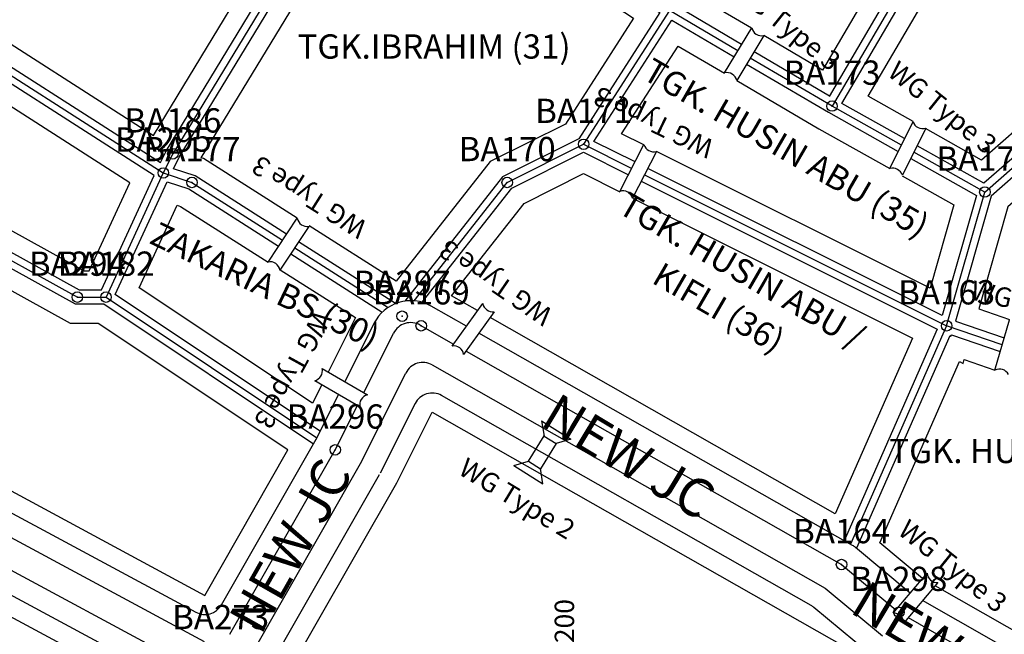
# Model space of a CAD drawing. Units: inches. Extents: x 4.2 to 88.9, y 19.1 to 88.9.
# Drawn here: x 39.8 to 40, y 38.5 to 38.6 of the extents above; entities that cross this region are included whole.
import ezdxf
from ezdxf.enums import TextEntityAlignment as Align

# ---------------------------------------------------------------- set-up
doc = ezdxf.new("R2010")
doc.units = ezdxf.units.IN
doc.header["$MEASUREMENT"] = 0
doc.linetypes.add('DASHDOT', pattern=[1, 0.5, -0.25, 0, -0.25])
doc.linetypes.add('DASHEDX2', pattern=[1.5, 1, -0.5])
for name, color, linetype in [('BATAS DESA', 6, 'Continuous'), ('BULAT1', 7, 'Continuous'), ('Double', 144, 'Continuous'), ('Grid', 7, 'Continuous'), ('Nama 1', 7, 'Continuous'), ('PATOK1', 7, 'Continuous'), ('tambak', 7, 'Continuous'), ('Tanggul', 7, 'Continuous')]:
    doc.layers.add(name, color=color, linetype=linetype)
doc.layers.add('Sal_existing', color=1, linetype='Continuous', lineweight=15)
doc.styles.add('L100', font='simplex.shx', dxfattribs={"height": 0.254})
doc.styles.add('L80', font='simplex.shx', dxfattribs={"height": 0.203})

msp = doc.modelspace()

# ---------------------------------------------------------------- linework, layer by layer
at = {"layer": 'BATAS DESA', "color": 6}
for p, q in [((39.9061239194707, 38.5013481740425), (39.9097828338181, 38.49906322377683)), ((39.9061239194707, 38.5013481740425), (39.90643132652895, 38.49945052500698)), ((39.90642368157523, 38.49945529919296), (39.90446041736141, 38.49631150402774)), ((39.90643132652895, 38.49945052500698), (39.90794278438352, 38.49850663682082)), ((39.9097828338181, 38.49906322377683), (39.90794278438352, 38.49850663682082)), ((39.90795042933723, 38.49850186263438), (39.90598168145198, 38.49534928640924)), ((39.90262798542199, 38.49575009891578), (39.90446803485656, 38.49630668587133)), ((39.90262798542199, 38.49575009891578), (39.90628689976938, 38.49346514864965)), ((39.90446803485656, 38.49630668587133), (39.90598168145198, 38.49534928640924)), ((39.90628689976938, 38.49346514864965), (39.90597949271114, 38.49536279768517))]:
    msp.add_line(p, q, dxfattribs=at)
at = {"layer": 'BULAT1', "color": 1, "ltscale": 10}
for centre in [(39.942608531107, 38.54090726374943), (39.9114085311071, 38.53610726374973), (39.85980853110686, 38.53490726374957), (39.85860853110671, 38.53250726374972), (39.86220853110672, 38.53130726374957), (39.90180853110678, 38.53130726374957), (39.96180853110673, 38.53010726374941), (39.84780853110669, 38.51690726374954), (39.85140853110715, 38.51690726374954), (39.88860853110691, 38.51450726374969), (39.89100853110676, 38.51330726374954), (39.95700853110702, 38.51330726374954), (39.88020853110675, 38.49770726374936), (39.9438085311067, 38.48330726374934), (39.95100853110671, 38.47730726374948)]:
    msp.add_circle(centre, 0.0006600000000000002, dxfattribs=at)
for p in [(39.942608531107, 38.54090726374943), (39.9114085311071, 38.53610726374973), (39.85980853110686, 38.53490726374957), (39.85860853110671, 38.53250726374972), (39.86220853110672, 38.53130726374957), (39.90180853110678, 38.53130726374957), (39.96180853110673, 38.53010726374941), (39.84780853110669, 38.51690726374954), (39.85140853110715, 38.51690726374954), (39.88860853110691, 38.51450726374969), (39.89100853110676, 38.51330726374954), (39.95700853110702, 38.51330726374954), (39.88020853110675, 38.49770726374936), (39.9438085311067, 38.48330726374934), (39.95100853110671, 38.47730726374948)]:
    msp.add_point(p, dxfattribs=at)
at = {"layer": 'Double', "color": 6}
for p, q in [((39.92911984586635, 38.54508789837473), (39.93253372689605, 38.55073731480752)), ((39.93405943387779, 38.54978178173315), (39.93064596382328, 38.54413304539776)), ((39.94985558207509, 38.53305209037217), (39.95279143202652, 38.53896405068826)), ((39.95439081369341, 38.53813773141974), (39.95145531717026, 38.53222648280735)), ((39.91597179530118, 38.53018700917619), (39.91897834446627, 38.53606243785134)), ((39.92056800977844, 38.53521760389049), (39.91756109863081, 38.52934146782491)), ((39.87176395201914, 38.52131501990789), (39.87541800639201, 38.5268111900873)), ((39.87690149719538, 38.52579136889563), (39.87324700288127, 38.52029453698788)), ((39.89488617281495, 38.51075658476748), (39.89873735266701, 38.51611647410846)), ((39.900182841694, 38.51504346819092), (39.89633119816699, 38.50968293352935)), ((39.96307008036547, 38.50772544316169), (39.96490469825221, 38.51406615817859)), ((39.87855492382869, 38.50793623443133), (39.88425680247929, 38.5046107164917)), ((39.88332513720843, 38.5030703187922), (39.87762394497076, 38.50639543639409)), ((39.9502968772681, 38.47719696353806), (39.95455615771925, 38.48223968301818)), ((39.95591274257094, 38.48105625461312), (39.9516539748679, 38.47601414219389))]:
    msp.add_line(p, q, dxfattribs=at)
at = {"layer": 'Double', "color": 144}
for points in [[(39.93125889838893, 38.5486276815036), (39.92343089363567, 38.55323239018162), (39.94201934853891, 38.5857621862624), (39.94493117953243, 38.58673279659342), (39.94968103298834, 38.58425891458546)], [(39.850473192957, 38.57304154543863), (39.839894385158, 38.57807907296228), (39.82971580554977, 38.55206714729593), (39.8582509848984, 38.53380463251278), (39.85902005957041, 38.5353427818568), (39.87904267169051, 38.56832120181934), (39.87190614981273, 38.57443822057166), (39.86484354846971, 38.56619851900405), (39.85209920387388, 38.5722672545262)], [(39.94227920834874, 38.54212512053709), (39.96223210293374, 38.57616241129926)], [(39.94383942085051, 38.5412273741731), (39.96378495928002, 38.57525211619986)], [(39.97309064221326, 38.57206640978075), (39.98038061035095, 38.56826955137558), (39.97063198593514, 38.53902367812816), (39.96169494594642, 38.53120376813831), (39.95329409208034, 38.53592924843815)], [(39.87408972473077, 38.52481328274644), (39.86259824552235, 38.53212604224291), (39.85987759302589, 38.53303292640794), (39.86059700264332, 38.5344717456428), (39.88088761378458, 38.56789157575804), (39.88513531873332, 38.57107735446925), (39.90738045961643, 38.56171097936067), (39.91325049224133, 38.55779762427755)], [(39.91474852675537, 38.55679893460137), (39.92097283242083, 38.55264939749122), (39.91078506689928, 38.53680176223588), (39.90122553017227, 38.53202199387215), (39.88895553726888, 38.51640563926776)], [(39.91786440144324, 38.53388555917127), (39.9127077235712, 38.53646389810729), (39.92249781701548, 38.5516929323544), (39.93032788671826, 38.54708700900028)], [(39.79079219319783, 38.54949857635665), (39.84804101597229, 38.51780726374955), (39.85083268195649, 38.51780726374955), (39.85746261221766, 38.53217211264928), (39.82814496396168, 38.55093540753296)], [(39.87748857623183, 38.49843890161719), (39.85113603303307, 38.51600726374954), (39.84757604624156, 38.51600726374954), (39.78989895713039, 38.54793565236469)], [(39.94228793749835, 38.54214001143919), (39.93281048878998, 38.54771498126729)], [(39.93187947711885, 38.54617430876442), (39.94215971254835, 38.54012711145288), (39.95092152424331, 38.5351985923744)], [(39.95172317580364, 38.536812888844), (39.94384829361888, 38.54124251007261)], [(39.99143411638715, 38.52808878451197), (39.97155806942646, 38.53744221837542), (39.96260097226741, 38.52960475836107), (39.95810877654003, 38.51388207331547), (39.96424413040495, 38.51178313646687)], [(39.89112502542093, 38.51625334338314), (39.90239153204175, 38.53059253362699), (39.91140853110664, 38.53510103315966), (39.91704439781006, 38.53228309980841)], [(39.95249244052002, 38.53431495196901), (39.96074793733806, 38.52967123500866), (39.95644107639191, 38.51459722169693), (39.91947444044126, 38.53308053967248)], [(39.87835420319107, 38.50002514774314), (39.85254829765108, 38.5172290847695), (39.85908812705156, 38.53139871513667), (39.86181881669154, 38.53048848525668), (39.87309296499689, 38.5233140272444)], [(39.91865443680808, 38.53147808030917), (39.95583967087714, 38.51288546327442)], [(39.88778859352306, 38.51609582078754), (39.87560861933707, 38.52384671345135)], [(39.87461185960365, 38.52234745794931), (39.88611864625545, 38.51502495735258)], [(39.95583967087759, 38.51288546327442), (39.94413930431801, 38.48629372109463)], [(39.94571253315098, 38.48539984107583), (39.95745158566478, 38.51207950588059), (39.95757598582213, 38.51201730580215), (39.95761362648364, 38.51214904811741), (39.963743263982, 38.51005206686796)]]:
    msp.add_lwpolyline(points, dxfattribs=at)
at = {"layer": 'Double', "color": 6}
for points in [[(39.93250024728331, 38.55068191150758), (39.92669052704559, 38.55409939400033), (39.94364819502425, 38.58377531296264), (39.94472490866701, 38.58413421751038), (39.94843727291118, 38.58220069446679)], [(39.95003693136596, 38.58136753902136), (39.95958594655394, 38.57639409361082), (39.94143302120892, 38.54542733861035), (39.93405183768391, 38.54976921127172)], [(39.84951193651113, 38.57084106869479), (39.84118999596103, 38.57480389752845), (39.83266853739678, 38.55302683675336), (39.85735617950604, 38.53722674580331), (39.87593371324692, 38.56782503667091), (39.87216646636216, 38.57105410542954), (39.86547026143671, 38.56324186634947), (39.85113794742801, 38.57006677778236)], [(39.95279204455073, 38.53896528413634), (39.94715432698513, 38.54213650026668), (39.96544691613508, 38.57334150528732), (39.97024722368133, 38.57084134510706)], [(39.97184688213611, 38.57000818966208), (39.97745645085934, 38.56708653928536), (39.96856119881022, 38.54040078313756), (39.9613920521856, 38.53412777984158), (39.95436296082744, 38.53808164373049)], [(39.79198317462124, 38.55158247501276), (39.8486609756128, 38.52020726374985), (39.84929708422169, 38.52020726374985), (39.85440682851277, 38.53127837638067), (39.82690878490757, 38.54887712428808), (39.79161059066882, 38.56873235854755), (39.78497532230904, 38.55546182182843), (39.79040822053321, 38.55245432459697)], [(39.87541873770897, 38.52681229008249), (39.86363748396298, 38.53430945155742), (39.86336194591831, 38.534401297572), (39.88269850092593, 38.56624974111401), (39.88547341906997, 38.56833092972192), (39.90623893564225, 38.55958755432312), (39.91196201328421, 38.55577216922848)], [(39.91346004779871, 38.5547734795523), (39.91767763592452, 38.55196175413494), (39.90912249567964, 38.53865375819896), (39.89967086101296, 38.53392794086585), (39.88785957426353, 38.51889539409331), (39.87693763231528, 38.5258457207874)], [(39.91895773962096, 38.53602217165553), (39.91617223680896, 38.53741492306153), (39.92326924610552, 38.54845471530052), (39.92908653782388, 38.54503277899585)], [(39.87426380604575, 38.49770430738772), (39.85040937150234, 38.51360726374969), (39.84695608660104, 38.51360726374969), (39.78870797570744, 38.54585175370903)], [(39.93063812822493, 38.54412007875999), (39.94096286305876, 38.53804670532827), (39.94985265549622, 38.53304619708206)], [(39.95142357177292, 38.53216255667621), (39.95791968728736, 38.52850849169954), (39.95492786381828, 38.5180371095571), (39.92056777861899, 38.53521715215629)], [(39.99041220349955, 38.52591721962654), (39.97195683827886, 38.5346020973775), (39.96471414869529, 38.52826474399171), (39.96104276436154, 38.51541489882447), (39.96491195230237, 38.51409122926543)], [(39.87852174825593, 38.50587180881212), (39.87736902947154, 38.50356637124287), (39.85558767510247, 38.51808727415573), (39.86036704957041, 38.52844258550249), (39.86077957825091, 38.52830507594217), (39.87176395201914, 38.52131501990789)], [(39.77854847536173, 38.52009237030325), (39.83689007148814, 38.49393924100514), (39.86382474705806, 38.47943595415973), (39.87426380604575, 38.49770430738772)], [(39.87328284662544, 38.52034845061326), (39.88274832578691, 38.51432496387406)], [(39.88274832578691, 38.51432496387406), (39.87932840236044, 38.50748511702113)]]:
    msp.add_lwpolyline(points, dxfattribs=at)
msp.add_lwpolyline([(39.86490233616678, 38.46346065733997, 0.3185485594196051), (39.87283379438895, 38.46714513002462), (39.88793497516326, 38.49357219637977), (39.89237630673097, 38.50245485951473), (39.94468541673814, 38.47273377428291), (39.84786312958431, 38.29881966436142), (39.79216226870676, 38.32503183418612), (39.79716962760131, 38.33054139427895), (39.86490233616678, 38.46346065733997)], format="xyb", dxfattribs=at)
msp.add_lwpolyline([(39.85892392758205, 38.46626513872434), (39.79169063461222, 38.3343259332205), (39.7860801320985, 38.32815273864844), (39.75924112294433, 38.34466905197405), (39.76514215139605, 38.3572598031742), (39.80389390759456, 38.42770577733745), (39.83323373201802, 38.48009832095067), (39.85892392758205, 38.46626513872434)], close=True, dxfattribs=at)
for centre, radius, start, end in [((39.93374927961167, 38.55098237659104), 0.001240009549018544, 191.3983405336619, 284.4847601563329), ((39.92937919879478, 38.54380541093315), 0.001308448692071189, 14.5011341676859, 101.4325415563746), ((39.95398260495722, 38.53930862394645), 0.001240009549018544, 196.1336885320797, 289.2201081548866), ((39.92021884570977, 38.53647860445881), 0.001308448692071189, 198.545707814326, 285.4771152024942), ((39.95021992338434, 38.53179539096891), 0.001308448692071189, 19.23648216603059, 106.1678895548492), ((39.91636585809647, 38.5290112803832), 0.001240009549018544, 15.44291417984789, 108.5293338027187), ((39.87669773001244, 38.52708385367896), 0.001308448692071189, 192.0278383214145, 278.9592457097585), ((39.8720220071873, 38.52010215915243), 0.001240009549018544, 8.925044687058657, 102.0114643099206), ((39.90002613151819, 38.51634249856033), 0.001308448692071189, 189.947301290321, 276.8787086791219), ((39.89510002587895, 38.50953515505262), 0.001240009549018544, 6.844507656248822, 99.93092727892919), ((39.87727662937959, 38.50765694733718), 0.001308448692071189, 285.393143374735, 12.32455076333726), ((39.96365266892508, 38.50655385084792), 0.001308448692071189, 29.5080144371926, 116.4394218257737), ((39.88452075812984, 38.50339912617483), 0.001240009549018544, 102.290349740275, 195.3767693629911), ((39.9557951184629, 38.48229067279635), 0.001240009549018544, 182.3566939744841, 275.443113596596), ((39.95035146166583, 38.47588965388695), 0.001308448692071189, 5.459487608469982, 92.39089499766942)]:
    msp.add_arc(centre, radius, start, end, dxfattribs=at)
at = {"layer": 'Grid', "color": 0, "linetype": 'DASHEDX2', "lineweight": 5}
msp.add_lwpolyline([(39.91020853110695, 42.65690726374987), (39.91020853110695, 37.85690726420444)], dxfattribs=at)
at = {"layer": 'Sal_existing', "color": 2, "lineweight": 30, "ltscale": 10}
for p, q in [((39.89087268113235, 38.5133844512352), (39.89506346113285, 38.51100332623446)), ((39.88379494306673, 38.50488008766888), (39.88754043329527, 38.51237106812641)), ((39.89663737554974, 38.51010905667954), (39.9438085311067, 38.48330726374934)), ((39.88020853110675, 38.49770726374936), (39.88298828896222, 38.50326677945986)), ((39.86696962439282, 38.47453917699977), (39.88020853110675, 38.49770726374936)), ((39.83460853110682, 38.48930726374965), (39.86374800127624, 38.47361677981189)), ((39.9438085311067, 38.48330726374934), (39.95064553906377, 38.47760975711844)), ((39.95218052990231, 38.47663755015219), (39.97557761221651, 38.46326778882985))]:
    msp.add_line(p, q, dxfattribs=at)
at = {"layer": 'Sal_existing', "color": 2, "lineweight": 30}
for p, q in [((39.89239489708143, 38.50837903841466), (39.94175071744394, 38.48033595866309)), ((39.88338378208891, 38.49600792099454), (39.88906264924481, 38.50736565530588)), ((39.86835365977549, 38.4697052069464), (39.88338378208891, 38.49600792099454)), ((39.83301675874782, 38.48607565171096), (39.86513203665936, 38.46878280975852)), ((39.94175071744394, 38.48033595866309), (39.94894730160968, 38.47433880519156))]:
    msp.add_line(p, q, dxfattribs=at)
at = {"layer": 'Sal_existing', "color": 2, "lineweight": 30, "ltscale": 10}
msp.add_arc((39.88968705855405, 38.51129775549725), 0.002399999999999628, 60.39554925360663, 153.4349488229202, dxfattribs=at)
at = {"layer": 'Sal_existing', "color": 2, "lineweight": 30}
msp.add_arc((39.89120927450313, 38.50629234267672), 0.002400000000000995, 60.39554925360663, 153.4349488229202, dxfattribs=at)
at = {"layer": 'tambak', "lineweight": -3, "ltscale": 10}
for points in [[(39.84645511059216, 38.5939876376774), (39.85380853110701, 38.60930726374954), (39.88980853110706, 38.58650726374981), (39.88500853110691, 38.57210726374979), (39.88020853110675, 38.56850726374978), (39.85980853110686, 38.53490726374957), (39.85860853110671, 38.53250726374972), (39.86220853110672, 38.53130726374957), (39.87359134486405, 38.52406365499519)], [(39.93079339255337, 38.54785734525194), (39.92220853110666, 38.5529072637496), (39.94140853110684, 38.58650726374981), (39.94500853110685, 38.58770726374951), (39.95014744301716, 38.58503074712962)], [(39.96300853110688, 38.57570726374979), (39.942608531107, 38.54090726374989), (39.93234498295442, 38.54694464501608)], [(39.9190644386249, 38.53227930999083), (39.95700853110702, 38.51330726374954), (39.96180853110673, 38.53010726374987), (39.97140853110704, 38.53850726374958), (39.98100853110691, 38.56730726374963), (39.9815838826994, 38.56865417905783)], [(39.91523170636447, 38.55755848024501), (39.92220853110666, 38.5529072637496), (39.91140853110664, 38.53610726374973), (39.91745439962688, 38.53308432948961)], [(39.82860853110697, 38.5517072637499), (39.85860853110671, 38.53250726374972), (39.8514085311067, 38.51690726374954)], [(39.79034557516434, 38.5487171143609), (39.84780853110669, 38.51690726374954), (39.8514085311067, 38.51690726374954), (39.87790661751524, 38.49924187281067)], [(39.95132235002347, 38.5360057406092), (39.942608531107, 38.54090726374989)], [(39.89012634184382, 38.51643902286969), (39.90180853110678, 38.53130726374957), (39.91140853110664, 38.53610726374973)], [(39.96180853110673, 38.53010726374987), (39.95289326630018, 38.53512210020335)], [(39.87511023947036, 38.5230970857001), (39.886864319491, 38.51561721659618)], [(39.96399369719347, 38.51091760166764), (39.95700853110702, 38.51330726374954), (39.9449259187345, 38.48584678108546)]]:
    msp.add_lwpolyline(points, dxfattribs=at)
at = {"layer": 'Tanggul', "color": 6}
for points in [[(39.89809149193161, 38.51521759578964), (39.89482270331337, 38.51707486204987), (39.9039462012006, 38.52868658663374), (39.91140853110664, 38.53241775158676), (39.91595105963279, 38.53014648732415)], [(39.91756109863081, 38.52934146782491), (39.95272271026533, 38.51176066200742), (39.94301330729013, 38.48969383706344)], [(39.94301330729013, 38.48969383706344), (39.8996654063485, 38.51432332623472)], [(39.95397701978163, 38.48155402021848), (39.9539629600531, 38.48156205434952), (39.94860905394989, 38.48602364276849), (39.95863306448655, 38.50880548489704), (39.9590891983953, 38.50857741794243), (39.95922721415445, 38.50906047309809), (39.96307544208457, 38.5077439740694)], [(39.97635916880927, 38.46876422077412), (39.95556616990689, 38.48064593443269)]]:
    msp.add_lwpolyline(points, dxfattribs=at)
at = {"layer": 'Tanggul', "color": 4}
for points in [[(39.77761972478265, 38.51787859665956), (39.83582888991532, 38.49178483297965), (39.86268690748284, 38.4773228235199, 0.4068503840996704), (39.86590853059943, 38.47824522070778), (39.87781218003465, 38.49907660721965)], [(39.8966831055136, 38.51325747041528), (39.89223614709726, 38.51578415133372, 0.4298375666823762), (39.88507181424848, 38.51360537765049), (39.88140586315421, 38.50627347546197)], [(39.95242651749368, 38.47971832327812), (39.9455507550324, 38.48544812532964, 0.0445402027416326), (39.94519993505128, 38.48569108999618), (39.8982570199305, 38.51236320086036)], [(40.05938896236103, 38.41302225991922), (40.01576944894623, 38.43895818681449, 0.05372282037159885), (40.01530181464159, 38.43917214059866), (40.00899732251492, 38.44127363797406), (39.97612577352902, 38.45223082096936, -0.1989123673798599), (39.97314226449589, 38.45481840463481), (39.971706125315, 38.45769068299705, 0.1480687391120666), (39.97075023350862, 38.45870115390881), (39.94755044520798, 38.47195817579495, -0.04392625997004648), (39.9472047361005, 38.47219822826492), (39.94033762708614, 38.4779208191103, 0.04454020274175886), (39.93998680710502, 38.47816378377729), (39.89356192930882, 38.50454155525222, 0.4298375666824601), (39.89022968147219, 38.50352817214389), (39.88585240113616, 38.49477361147137)], [(39.83170824323633, 38.48364555147509), (39.86382352114742, 38.46635270952311, 0.4068503840996526), (39.87075001084804, 38.46833586347657), (39.88578013316146, 38.49463857752517)], [(39.98489445132009, 38.45892125245928), (39.98150898038148, 38.4600497427723, -0.1989123673797136), (39.98012130176176, 38.46125327005848), (39.97900212306968, 38.46349162744173, 0.1480687391120104), (39.97694695568634, 38.4656641399024), (39.9539914536258, 38.47878156965135)]]:
    msp.add_lwpolyline(points, format="xyb", dxfattribs=at)
msp.add_lwpolyline([(39.88059920904971, 38.50466016725295), (39.87773991205995, 38.49894157327344)], dxfattribs=at)

# ---------------------------------------------------------------- texts
at = {"layer": 'Grid', "color": 3, "linetype": 'DASHDOT', "lineweight": 30, "ltscale": 10, "style": 'L80'}
msp.add_text('+175200', height=0.002436000000000001, rotation=90, dxfattribs=at).set_placement((39.91020847380514, 38.47250726374932), align=Align.CENTER)
at = {"layer": 'Nama 1', "ltscale": 10, "style": 'L100'}
for s, p in [('TGK.IBRAHIM (31)', (39.89262238703714, 38.54839225780461)), ('TGK. HUSIN ABU (37)', (39.97001225747999, 38.49757425513553))]:
    msp.add_text(s, height=0.003048, dxfattribs=at).set_placement(p, align=Align.MIDDLE_CENTER)
for s, rotation, p in [('TGK. HUSIN ABU (35)', 329.9486755203731, (39.93686272843752, 38.53564313746847)), ('TGK. HUSIN ABU /', 329.9486755203731, (39.93128334194625, 38.52025635817654)), ('ZAKARIA BS (30)', 334.457982444855, (39.87139144571393, 38.51840707888641)), ('KIFLI (36)', 329.9486755203731, (39.92838235774707, 38.51557367145961))]:
    msp.add_text(s, height=0.003048, rotation=rotation, dxfattribs=at).set_placement(p, align=Align.MIDDLE_CENTER)
at = {"layer": 'PATOK1', "color": 3, "ltscale": 10, "style": 'L100'}
for s, p in [('BA173', (39.942608531107, 38.54510726374974)), ('BA171', (39.9114085311071, 38.54030726374958)), ('BA186', (39.85980853110686, 38.53910726374943)), ('BA295', (39.85860853110671, 38.53670726374958)), ('BA177', (39.86220853110672, 38.53550726374942)), ('BA170', (39.90180853110678, 38.53550726374942)), ('BA174', (39.96180853110673, 38.53430726374972)), ('BA294', (39.84780853110669, 38.5211072637494)), ('BA182', (39.85140853110715, 38.5211072637494)), ('BA297', (39.88860853110691, 38.51870726374955)), ('BA169', (39.89100853110676, 38.51750726374939)), ('BA163', (39.95700853110702, 38.51750726374939)), ('BA296', (39.88020853110675, 38.50190726374967)), ('BA164', (39.9438085311067, 38.48750726374965)), ('BA298', (39.95100853110671, 38.48150726374934)), ('BA273', (39.86580853110672, 38.47670726374963))]:
    msp.add_text(s, height=0.003048, dxfattribs=at).set_placement(p, align=Align.MIDDLE_CENTER)
at = {"layer": 'tambak', "color": 3, "ltscale": 10, "style": 'L100'}
for s, rotation, p in [('WG Type 3', 321.1489651709777, (39.93686907636538, 38.55119349119695)), ('WG Type 3', 321.1489651709777, (39.95649596950034, 38.54071804452315)), ('WG Type 3', 154.2351853761832, (39.92017860836722, 38.53887565260538)), ('WG Type 3', 147.71731588302, (39.8769298490738, 38.52946997597292)), ('WG Type 3', 145.6367788522298, (39.90034472392335, 38.51871862097687)), ('WG Type 3', 347.1548838324732, (39.96802102315496, 38.51604327380392)), ('WG Type 3', 241.0826209366981, (39.87488099598977, 38.50774859623971)), ('WG Type 2', 328.7313047237311, (39.90306014491398, 38.49160140034155)), ('WG Type 3', 321.1489651709777, (39.95779946162838, 38.4831125802375))]:
    msp.add_text(s, height=0.0024384, rotation=rotation, dxfattribs=at).set_placement(p, align=Align.MIDDLE_CENTER)
at = {"layer": 'tambak', "color": 151, "char_height": 0.004799999999999992, "width": 0.04506661200000001, "attachment_point": 1}
for insert, rotation in [((39.90825943774371, 38.50501448391014), 328.90760766565126), ((39.86668100137877, 38.47665785747449), 60.4362967904733), ((39.94714493589436, 38.48147069068364), 328.90760766565126)]:
    msp.add_mtext('{\\fBook Antiqua|b1|i0|c0|p18;NEW JC }', dxfattribs=dict(at, insert=insert, rotation=rotation))

doc.saveas('drawing.dxf')
